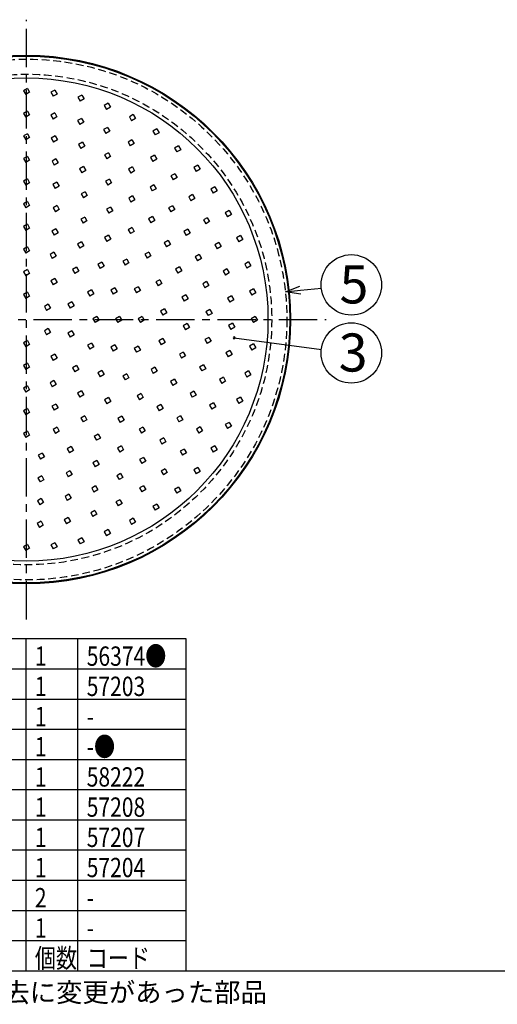
# Model space of a CAD drawing. Units: inches. Extents: x 1810 to 2224, y 73 to 358.
# Drawn here: x 1907 to 1986, y 73 to 236 of the extents above; entities that cross this region are included whole.
import ezdxf

# ---------------------------------------------------------------- set-up
doc = ezdxf.new("R2010")
doc.units = ezdxf.units.IN
doc.header["$LTSCALE"] = 0.2
doc.linetypes.add('CENTER', pattern=[50.8, 31.75, -6.35, 6.35, -6.35])
doc.linetypes.add('HIDDEN', pattern=[9.525, 6.35, -3.175])
doc.styles.add('高3.2', font='txt.shx', dxfattribs={"height": 3.2, "bigfont": 'bigfont.shx'})
doc.styles.add('高6.3', font='txt.shx', dxfattribs={"height": 6.3, "bigfont": 'bigfont.shx'})

msp = doc.modelspace()

# ---------------------------------------------------------------- linework, layer by layer
at = {"color": 7, "linetype": 'CENTER'}
for p, q in [((1908.39, 136.44), (1908.39, 235.72)), ((1858.75, 186.08), (1958.03, 186.08))]:
    msp.add_line(p, q, dxfattribs=at)
at = {"color": 7, "linetype": 'HIDDEN'}
for p, q in [((1908.53, 224.35), (1907.88, 223.97)), ((1907.88, 223.97), (1908.25, 223.32)), ((1908.9, 223.7), (1908.25, 223.32)), ((1908.53, 224.35), (1908.9, 223.7)), ((1913.08, 224.07), (1912.43, 223.7)), ((1912.43, 223.7), (1912.8, 223.05)), ((1913.45, 223.42), (1912.8, 223.05)), ((1913.08, 224.07), (1913.45, 223.42)), ((1917.56, 223.25), (1916.91, 222.87)), ((1916.91, 222.87), (1917.29, 222.22)), ((1917.94, 222.6), (1917.29, 222.22)), ((1917.56, 223.25), (1917.94, 222.6)), ((1921.91, 221.89), (1921.26, 221.52)), ((1921.91, 221.89), (1922.29, 221.24)), ((1908.53, 220.6), (1907.88, 220.22)), ((1907.88, 220.22), (1908.25, 219.57)), ((1908.53, 220.6), (1908.9, 219.95)), ((1913.06, 220.29), (1912.41, 219.92)), ((1913.06, 220.29), (1913.43, 219.64)), ((1921.26, 221.52), (1921.64, 220.87)), ((1922.29, 221.24), (1921.64, 220.87)), ((1908.9, 219.95), (1908.25, 219.57)), ((1912.41, 219.92), (1912.78, 219.27)), ((1913.43, 219.64), (1912.78, 219.27)), ((1917.51, 219.39), (1916.86, 219.01)), ((1916.86, 219.01), (1917.23, 218.36)), ((1917.88, 218.74), (1917.23, 218.36)), ((1917.51, 219.39), (1917.88, 218.74)), ((1926.07, 220.02), (1925.42, 219.65)), ((1925.42, 219.65), (1925.8, 219)), ((1926.44, 219.37), (1925.8, 219)), ((1926.07, 220.02), (1926.44, 219.37)), ((1908.53, 216.85), (1907.88, 216.47)), ((1908.53, 216.85), (1908.9, 216.2)), ((1921.8, 217.9), (1921.15, 217.52)), ((1921.15, 217.52), (1921.52, 216.87)), ((1922.17, 217.25), (1921.52, 216.87)), ((1921.8, 217.9), (1922.17, 217.25)), ((1929.97, 217.66), (1929.32, 217.29)), ((1929.32, 217.29), (1929.7, 216.64)), ((1930.35, 217.01), (1929.7, 216.64)), ((1929.97, 217.66), (1930.35, 217.01)), ((1907.88, 216.47), (1908.25, 215.82)), ((1908.9, 216.2), (1908.25, 215.82)), ((1913.14, 216.49), (1912.49, 216.12)), ((1912.49, 216.12), (1912.87, 215.47)), ((1913.52, 215.84), (1912.87, 215.47)), ((1913.14, 216.49), (1913.52, 215.84)), ((1917.65, 215.44), (1917, 215.06)), ((1917.65, 215.44), (1918.03, 214.79)), ((1925.85, 215.85), (1925.2, 215.47)), ((1925.2, 215.47), (1925.58, 214.82)), ((1926.23, 215.2), (1925.58, 214.82)), ((1925.85, 215.85), (1926.23, 215.2)), ((1917, 215.06), (1917.38, 214.41)), ((1918.03, 214.79), (1917.38, 214.41)), ((1921.95, 213.7), (1921.3, 213.33)), ((1921.95, 213.7), (1922.32, 213.06)), ((1933.56, 214.85), (1932.91, 214.48)), ((1932.91, 214.48), (1933.28, 213.83)), ((1933.93, 214.2), (1933.28, 213.83)), ((1933.56, 214.85), (1933.93, 214.2)), ((1908.53, 213.1), (1907.88, 212.72)), ((1907.88, 212.72), (1908.25, 212.07)), ((1908.9, 212.45), (1908.25, 212.07)), ((1908.53, 213.1), (1908.9, 212.45)), ((1913.26, 212.67), (1912.61, 212.29)), ((1912.61, 212.29), (1912.98, 211.65)), ((1913.63, 212.02), (1912.98, 211.65)), ((1913.26, 212.67), (1913.63, 212.02)), ((1921.3, 213.33), (1921.67, 212.68)), ((1922.32, 213.06), (1921.67, 212.68)), ((1929.6, 213.28), (1928.95, 212.9)), ((1928.95, 212.9), (1929.32, 212.25)), ((1929.97, 212.63), (1929.32, 212.25)), ((1929.6, 213.28), (1929.97, 212.63)), ((1917.84, 211.41), (1917.19, 211.03)), ((1917.19, 211.03), (1917.56, 210.38)), ((1918.21, 210.76), (1917.56, 210.38)), ((1917.84, 211.41), (1918.21, 210.76)), ((1925.93, 211.34), (1925.28, 210.96)), ((1925.28, 210.96), (1925.66, 210.31)), ((1926.3, 210.69), (1925.66, 210.31)), ((1925.93, 211.34), (1926.3, 210.69)), ((1936.78, 211.63), (1936.13, 211.25)), ((1936.13, 211.25), (1936.51, 210.6)), ((1937.16, 210.98), (1936.51, 210.6)), ((1936.78, 211.63), (1937.16, 210.98)), ((1908.53, 209.35), (1907.88, 208.97)), ((1907.88, 208.97), (1908.25, 208.32)), ((1908.9, 208.7), (1908.25, 208.32)), ((1908.53, 209.35), (1908.9, 208.7)), ((1913.42, 208.81), (1912.77, 208.44)), ((1913.42, 208.81), (1913.79, 208.16)), ((1922.12, 209.34), (1921.47, 208.97)), ((1921.47, 208.97), (1921.84, 208.32)), ((1922.49, 208.7), (1921.84, 208.32)), ((1922.12, 209.34), (1922.49, 208.7)), ((1932.97, 210.23), (1932.32, 209.86)), ((1932.32, 209.86), (1932.69, 209.21)), ((1933.34, 209.58), (1932.69, 209.21)), ((1932.97, 210.23), (1933.34, 209.58)), ((1912.77, 208.44), (1913.14, 207.79)), ((1913.79, 208.16), (1913.14, 207.79)), ((1918.08, 207.24), (1917.43, 206.87)), ((1918.08, 207.24), (1918.45, 206.59)), ((1929.5, 208.39), (1928.85, 208.02)), ((1928.85, 208.02), (1929.23, 207.37)), ((1929.88, 207.74), (1929.23, 207.37)), ((1929.5, 208.39), (1929.88, 207.74)), ((1939.59, 208.04), (1938.94, 207.67)), ((1938.94, 207.67), (1939.32, 207.02)), ((1939.97, 207.39), (1939.32, 207.02)), ((1939.59, 208.04), (1939.97, 207.39)), ((1908.53, 205.6), (1907.88, 205.22)), ((1908.53, 205.6), (1908.9, 204.95)), ((1917.43, 206.87), (1917.8, 206.22)), ((1918.45, 206.59), (1917.8, 206.22)), ((1925.96, 206.55), (1925.31, 206.18)), ((1925.31, 206.18), (1925.69, 205.53)), ((1926.34, 205.9), (1925.69, 205.53)), ((1925.96, 206.55), (1926.34, 205.9)), ((1935.9, 206.76), (1935.25, 206.39)), ((1935.25, 206.39), (1935.62, 205.74)), ((1936.27, 206.11), (1935.62, 205.74)), ((1935.9, 206.76), (1936.27, 206.11)), ((1907.88, 205.22), (1908.25, 204.57)), ((1908.9, 204.95), (1908.25, 204.57)), ((1913.44, 204.95), (1912.79, 204.57)), ((1912.79, 204.57), (1913.17, 203.92)), ((1913.82, 204.3), (1913.17, 203.92)), ((1913.44, 204.95), (1913.82, 204.3)), ((1922.29, 204.71), (1921.64, 204.33)), ((1921.64, 204.33), (1922.02, 203.68)), ((1922.67, 204.06), (1922.02, 203.68)), ((1922.29, 204.71), (1922.67, 204.06)), ((1932.58, 204.93), (1931.93, 204.56)), ((1931.93, 204.56), (1932.31, 203.91)), ((1932.96, 204.28), (1932.31, 203.91)), ((1932.58, 204.93), (1932.96, 204.28)), ((1941.95, 204.14), (1941.3, 203.76)), ((1941.95, 204.14), (1942.33, 203.49)), ((1918.03, 203.05), (1917.38, 202.68)), ((1917.38, 202.68), (1917.75, 202.03)), ((1918.4, 202.4), (1917.75, 202.03)), ((1918.03, 203.05), (1918.4, 202.4)), ((1929.24, 203.12), (1928.6, 202.74)), ((1928.6, 202.74), (1928.97, 202.09)), ((1929.62, 202.47), (1928.97, 202.09)), ((1929.24, 203.12), (1929.62, 202.47)), ((1938.34, 202.94), (1937.69, 202.56)), ((1937.69, 202.56), (1938.07, 201.91)), ((1938.72, 202.29), (1938.07, 201.91)), ((1938.34, 202.94), (1938.72, 202.29)), ((1941.3, 203.76), (1941.68, 203.11)), ((1942.33, 203.49), (1941.68, 203.11)), ((1908.53, 201.85), (1907.88, 201.47)), ((1907.88, 201.47), (1908.25, 200.82)), ((1908.9, 201.2), (1908.25, 200.82)), ((1908.53, 201.85), (1908.9, 201.2)), ((1913.24, 201.1), (1912.59, 200.72)), ((1912.59, 200.72), (1912.96, 200.07)), ((1913.24, 201.1), (1913.61, 200.45)), ((1925.87, 201.32), (1925.22, 200.95)), ((1925.22, 200.95), (1925.59, 200.3)), ((1926.24, 200.67), (1925.59, 200.3)), ((1925.87, 201.32), (1926.24, 200.67)), ((1935.1, 201.05), (1934.45, 200.67)), ((1934.45, 200.67), (1934.83, 200.02)), ((1935.1, 201.05), (1935.48, 200.4)), ((1913.61, 200.45), (1912.96, 200.07)), ((1917.49, 198.93), (1916.84, 198.56)), ((1917.49, 198.93), (1917.86, 198.28)), ((1921.96, 200.03), (1921.31, 199.66)), ((1921.31, 199.66), (1921.69, 199.01)), ((1922.34, 199.38), (1921.69, 199.01)), ((1921.96, 200.03), (1922.34, 199.38)), ((1931.86, 199.15), (1931.21, 198.78)), ((1931.86, 199.15), (1932.24, 198.5)), ((1935.48, 200.4), (1934.83, 200.02)), ((1943.82, 199.98), (1943.17, 199.61)), ((1943.17, 199.61), (1943.55, 198.96)), ((1944.2, 199.33), (1943.55, 198.96)), ((1943.82, 199.98), (1944.2, 199.33)), ((1908.53, 198.1), (1907.88, 197.72)), ((1907.88, 197.72), (1908.25, 197.07)), ((1908.9, 197.45), (1908.25, 197.07)), ((1908.53, 198.1), (1908.9, 197.45)), ((1916.84, 198.56), (1917.22, 197.91)), ((1917.86, 198.28), (1917.22, 197.91)), ((1931.21, 198.78), (1931.59, 198.13)), ((1932.24, 198.5), (1931.59, 198.13)), ((1940.25, 198.82), (1939.6, 198.44)), ((1939.6, 198.44), (1939.98, 197.79)), ((1940.63, 198.17), (1939.98, 197.79)), ((1940.25, 198.82), (1940.63, 198.17)), ((1912.93, 197.22), (1912.28, 196.85)), ((1912.28, 196.85), (1912.65, 196.2)), ((1913.3, 196.57), (1912.65, 196.2)), ((1912.93, 197.22), (1913.3, 196.57)), ((1924.98, 196.1), (1924.33, 195.72)), ((1924.33, 195.72), (1924.71, 195.07)), ((1924.98, 196.1), (1925.36, 195.45)), ((1928.63, 197.25), (1927.98, 196.88)), ((1927.98, 196.88), (1928.35, 196.23)), ((1929, 196.6), (1928.35, 196.23)), ((1928.63, 197.25), (1929, 196.6)), ((1937, 196.82), (1936.35, 196.45)), ((1936.35, 196.45), (1936.72, 195.8)), ((1937.37, 196.17), (1936.72, 195.8)), ((1937, 196.82), (1937.37, 196.17)), ((1945.18, 195.63), (1944.53, 195.25)), ((1945.18, 195.63), (1945.55, 194.98)), ((1908.53, 194.35), (1907.88, 193.97)), ((1908.53, 194.35), (1908.9, 193.7)), ((1916.66, 194.73), (1916.01, 194.35)), ((1916.01, 194.35), (1916.38, 193.7)), ((1917.03, 194.08), (1916.38, 193.7)), ((1916.66, 194.73), (1917.03, 194.08)), ((1920.86, 195.56), (1920.21, 195.18)), ((1920.21, 195.18), (1920.59, 194.53)), ((1921.24, 194.91), (1920.59, 194.53)), ((1920.86, 195.56), (1921.24, 194.91)), ((1925.36, 195.45), (1924.71, 195.07)), ((1933.73, 194.78), (1933.08, 194.41)), ((1933.08, 194.41), (1933.45, 193.76)), ((1934.1, 194.14), (1933.45, 193.76)), ((1933.73, 194.78), (1934.1, 194.14)), ((1941.6, 194.48), (1940.95, 194.1)), ((1940.95, 194.1), (1941.33, 193.45)), ((1941.6, 194.48), (1941.98, 193.83)), ((1944.53, 195.25), (1944.9, 194.61)), ((1945.55, 194.98), (1944.9, 194.61)), ((1907.88, 193.97), (1908.25, 193.32)), ((1908.9, 193.7), (1908.25, 193.32)), ((1913.08, 192.87), (1912.43, 192.49)), ((1912.43, 192.49), (1912.81, 191.84)), ((1913.08, 192.87), (1913.46, 192.22)), ((1930.45, 192.68), (1929.8, 192.31)), ((1930.45, 192.68), (1930.82, 192.03)), ((1941.98, 193.83), (1941.33, 193.45)), ((1913.46, 192.22), (1912.81, 191.84)), ((1919.15, 191), (1918.5, 190.62)), ((1919.15, 191), (1919.53, 190.35)), ((1923.03, 191.31), (1922.38, 190.93)), ((1922.38, 190.93), (1922.76, 190.28)), ((1923.03, 191.31), (1923.4, 190.66)), ((1926.88, 191.51), (1926.23, 191.14)), ((1926.23, 191.14), (1926.6, 190.49)), ((1927.25, 190.86), (1926.6, 190.49)), ((1926.88, 191.51), (1927.25, 190.86)), ((1929.8, 192.31), (1930.17, 191.66)), ((1930.82, 192.03), (1930.17, 191.66)), ((1938.22, 192.36), (1937.57, 191.98)), ((1937.57, 191.98), (1937.95, 191.33)), ((1938.6, 191.71), (1937.95, 191.33)), ((1938.22, 192.36), (1938.6, 191.71)), ((1946, 191.15), (1945.35, 190.77)), ((1945.35, 190.77), (1945.73, 190.12)), ((1946, 191.15), (1946.38, 190.5)), ((1908.53, 190.6), (1907.88, 190.22)), ((1907.88, 190.22), (1908.25, 189.57)), ((1908.9, 189.95), (1908.25, 189.57)), ((1908.53, 190.6), (1908.9, 189.95)), ((1918.5, 190.62), (1918.88, 189.97)), ((1919.53, 190.35), (1918.88, 189.97)), ((1923.4, 190.66), (1922.76, 190.28)), ((1934.79, 190.15), (1934.14, 189.78)), ((1934.14, 189.78), (1934.51, 189.13)), ((1935.16, 189.5), (1934.51, 189.13)), ((1934.79, 190.15), (1935.16, 189.5)), ((1942.36, 190), (1941.71, 189.62)), ((1941.71, 189.62), (1942.08, 188.97)), ((1942.73, 189.35), (1942.08, 188.97)), ((1942.36, 190), (1942.73, 189.35)), ((1946.38, 190.5), (1945.73, 190.12)), ((1911.99, 188.6), (1911.34, 188.22)), ((1911.34, 188.22), (1911.72, 187.57)), ((1912.37, 187.95), (1911.72, 187.57)), ((1911.99, 188.6), (1912.37, 187.95)), ((1915.9, 188.99), (1915.25, 188.62)), ((1915.25, 188.62), (1915.62, 187.97)), ((1916.27, 188.34), (1915.62, 187.97)), ((1915.9, 188.99), (1916.27, 188.34)), ((1931.24, 187.83), (1930.59, 187.45)), ((1931.24, 187.83), (1931.62, 187.18)), ((1938.75, 187.75), (1938.1, 187.38)), ((1938.75, 187.75), (1939.13, 187.1)), ((1920.03, 186.6), (1919.38, 186.22)), ((1919.38, 186.22), (1919.75, 185.57)), ((1920.4, 185.95), (1919.75, 185.57)), ((1920.03, 186.6), (1920.4, 185.95)), ((1923.78, 186.6), (1923.13, 186.22)), ((1923.13, 186.22), (1923.5, 185.57)), ((1924.15, 185.95), (1923.5, 185.57)), ((1923.78, 186.6), (1924.15, 185.95)), ((1927.53, 186.6), (1926.88, 186.22)), ((1926.88, 186.22), (1927.25, 185.57)), ((1927.9, 185.95), (1927.25, 185.57)), ((1927.53, 186.6), (1927.9, 185.95)), ((1930.59, 187.45), (1930.97, 186.8)), ((1931.62, 187.18), (1930.97, 186.8)), ((1938.1, 187.38), (1938.48, 186.73)), ((1939.13, 187.1), (1938.48, 186.73)), ((1946.28, 186.6), (1945.63, 186.22)), ((1945.63, 186.22), (1946, 185.57)), ((1946.65, 185.95), (1946, 185.57)), ((1946.28, 186.6), (1946.65, 185.95)), ((1911.99, 184.6), (1911.34, 184.22)), ((1911.34, 184.22), (1911.72, 183.57)), ((1911.99, 184.6), (1912.37, 183.95)), ((1935, 185.41), (1934.35, 185.03)), ((1934.35, 185.03), (1934.73, 184.38)), ((1935.37, 184.76), (1934.73, 184.38)), ((1935, 185.41), (1935.37, 184.76)), ((1942.51, 185.46), (1941.86, 185.08)), ((1941.86, 185.08), (1942.23, 184.44)), ((1942.88, 184.81), (1942.23, 184.44)), ((1942.51, 185.46), (1942.88, 184.81)), ((1908.53, 182.6), (1907.88, 182.22)), ((1908.53, 182.6), (1908.9, 181.95)), ((1912.37, 183.95), (1911.72, 183.57)), ((1915.9, 184.2), (1915.25, 183.83)), ((1915.25, 183.83), (1915.62, 183.18)), ((1916.27, 183.55), (1915.62, 183.18)), ((1915.9, 184.2), (1916.27, 183.55)), ((1930.98, 182.92), (1930.33, 182.54)), ((1930.98, 182.92), (1931.35, 182.27)), ((1938.58, 183.13), (1937.93, 182.75)), ((1937.93, 182.75), (1938.3, 182.1)), ((1938.58, 183.13), (1938.95, 182.48)), ((1907.88, 182.22), (1908.25, 181.57)), ((1908.9, 181.95), (1908.25, 181.57)), ((1919.15, 182.19), (1918.5, 181.82)), ((1918.5, 181.82), (1918.88, 181.17)), ((1919.53, 181.55), (1918.88, 181.17)), ((1919.15, 182.19), (1919.53, 181.55)), ((1923.03, 181.88), (1922.38, 181.51)), ((1922.38, 181.51), (1922.76, 180.86)), ((1923.4, 181.23), (1922.76, 180.86)), ((1923.03, 181.88), (1923.4, 181.23)), ((1926.88, 181.68), (1926.23, 181.3)), ((1926.23, 181.3), (1926.6, 180.65)), ((1927.25, 181.03), (1926.6, 180.65)), ((1926.88, 181.68), (1927.25, 181.03)), ((1930.33, 182.54), (1930.7, 181.89)), ((1931.35, 182.27), (1930.7, 181.89)), ((1938.95, 182.48), (1938.3, 182.1)), ((1946, 182.05), (1945.35, 181.67)), ((1945.35, 181.67), (1945.73, 181.02)), ((1946.38, 181.4), (1945.73, 181.02)), ((1946, 182.05), (1946.38, 181.4)), ((1913.08, 180.33), (1912.43, 179.95)), ((1912.43, 179.95), (1912.81, 179.3)), ((1913.46, 179.68), (1912.81, 179.3)), ((1913.08, 180.33), (1913.46, 179.68)), ((1934.36, 180.7), (1933.71, 180.32)), ((1933.71, 180.32), (1934.09, 179.67)), ((1934.74, 180.05), (1934.09, 179.67)), ((1934.36, 180.7), (1934.74, 180.05)), ((1942.05, 180.94), (1941.4, 180.57)), ((1941.4, 180.57), (1941.78, 179.92)), ((1942.43, 180.29), (1941.78, 179.92)), ((1942.05, 180.94), (1942.43, 180.29)), ((1908.53, 178.85), (1907.88, 178.47)), ((1907.88, 178.47), (1908.25, 177.82)), ((1908.9, 178.2), (1908.25, 177.82)), ((1908.53, 178.85), (1908.9, 178.2)), ((1916.66, 178.46), (1916.01, 178.09)), ((1916.01, 178.09), (1916.38, 177.44)), ((1917.03, 177.81), (1916.38, 177.44)), ((1916.66, 178.46), (1917.03, 177.81)), ((1929.66, 178.18), (1929.01, 177.8)), ((1929.01, 177.8), (1929.39, 177.15)), ((1929.66, 178.18), (1930.04, 177.53)), ((1937.69, 178.58), (1937.05, 178.21)), ((1937.05, 178.21), (1937.42, 177.56)), ((1938.07, 177.93), (1937.42, 177.56)), ((1937.69, 178.58), (1938.07, 177.93)), ((1920.86, 177.63), (1920.21, 177.26)), ((1920.21, 177.26), (1920.59, 176.61)), ((1921.24, 176.98), (1920.59, 176.61)), ((1920.86, 177.63), (1921.24, 176.98)), ((1924.98, 177.1), (1924.33, 176.72)), ((1924.33, 176.72), (1924.71, 176.07)), ((1925.36, 176.45), (1924.71, 176.07)), ((1924.98, 177.1), (1925.36, 176.45)), ((1930.04, 177.53), (1929.39, 177.15)), ((1932.89, 176.18), (1932.24, 175.81)), ((1932.89, 176.18), (1933.27, 175.53)), ((1941, 176.52), (1940.35, 176.15)), ((1940.35, 176.15), (1940.73, 175.5)), ((1941, 176.52), (1941.37, 175.87)), ((1945.18, 177.56), (1944.53, 177.19)), ((1944.53, 177.19), (1944.9, 176.54)), ((1945.55, 176.91), (1944.9, 176.54)), ((1945.18, 177.56), (1945.55, 176.91)), ((1908.53, 175.1), (1907.88, 174.72)), ((1907.88, 174.72), (1908.25, 174.07)), ((1908.9, 174.45), (1908.25, 174.07)), ((1908.53, 175.1), (1908.9, 174.45)), ((1912.93, 175.97), (1912.28, 175.6)), ((1912.28, 175.6), (1912.65, 174.95)), ((1913.3, 175.32), (1912.65, 174.95)), ((1912.93, 175.97), (1913.3, 175.32)), ((1932.24, 175.81), (1932.62, 175.16)), ((1933.27, 175.53), (1932.62, 175.16)), ((1941.37, 175.87), (1940.73, 175.5)), ((1917.49, 174.26), (1916.84, 173.88)), ((1916.84, 173.88), (1917.22, 173.23)), ((1917.86, 173.61), (1917.22, 173.23)), ((1917.49, 174.26), (1917.86, 173.61)), ((1921.96, 173.16), (1921.31, 172.79)), ((1921.96, 173.16), (1922.34, 172.51)), ((1927.36, 173.83), (1926.71, 173.45)), ((1926.71, 173.45), (1927.08, 172.8)), ((1927.73, 173.18), (1927.08, 172.8)), ((1927.36, 173.83), (1927.73, 173.18)), ((1936.13, 174.22), (1935.48, 173.85)), ((1935.48, 173.85), (1935.85, 173.2)), ((1936.5, 173.57), (1935.85, 173.2)), ((1936.13, 174.22), (1936.5, 173.57)), ((1943.82, 173.21), (1943.17, 172.83)), ((1943.17, 172.83), (1943.55, 172.18)), ((1943.82, 173.21), (1944.2, 172.56)), ((1908.53, 171.35), (1907.88, 170.97)), ((1908.53, 171.35), (1908.9, 170.7)), ((1913.24, 172.09), (1912.59, 171.72)), ((1912.59, 171.72), (1912.96, 171.07)), ((1913.61, 171.44), (1912.96, 171.07)), ((1913.24, 172.09), (1913.61, 171.44)), ((1921.31, 172.79), (1921.69, 172.14)), ((1922.34, 172.51), (1921.69, 172.14)), ((1930.64, 172), (1929.99, 171.62)), ((1929.99, 171.62), (1930.37, 170.97)), ((1931.02, 171.35), (1930.37, 170.97)), ((1930.64, 172), (1931.02, 171.35)), ((1939.37, 172.28), (1938.72, 171.91)), ((1938.72, 171.91), (1939.09, 171.26)), ((1939.74, 171.63), (1939.09, 171.26)), ((1939.37, 172.28), (1939.74, 171.63)), ((1944.2, 172.56), (1943.55, 172.18)), ((1907.88, 170.97), (1908.25, 170.32)), ((1908.9, 170.7), (1908.25, 170.32)), ((1918.03, 170.14), (1917.38, 169.77)), ((1917.38, 169.77), (1917.75, 169.12)), ((1918.03, 170.14), (1918.4, 169.49)), ((1924.17, 170.08), (1923.52, 169.7)), ((1923.52, 169.7), (1923.9, 169.05)), ((1924.17, 170.08), (1924.55, 169.43)), ((1933.92, 170.15), (1933.27, 169.78)), ((1933.27, 169.78), (1933.64, 169.13)), ((1933.92, 170.15), (1934.29, 169.5)), ((1913.44, 168.24), (1912.79, 167.87)), ((1913.44, 168.24), (1913.82, 167.59)), ((1918.4, 169.49), (1917.75, 169.12)), ((1924.55, 169.43), (1923.9, 169.05)), ((1927.68, 168.28), (1927.03, 167.91)), ((1927.68, 168.28), (1928.06, 167.63)), ((1934.29, 169.5), (1933.64, 169.13)), ((1937.18, 168.3), (1936.54, 167.93)), ((1936.54, 167.93), (1936.91, 167.28)), ((1937.18, 168.3), (1937.56, 167.65)), ((1941.95, 169.05), (1941.3, 168.68)), ((1941.3, 168.68), (1941.68, 168.03)), ((1942.33, 168.4), (1941.68, 168.03)), ((1941.95, 169.05), (1942.33, 168.4)), ((1908.53, 167.6), (1907.88, 167.22)), ((1907.88, 167.22), (1908.25, 166.57)), ((1908.9, 166.95), (1908.25, 166.57)), ((1908.53, 167.6), (1908.9, 166.95)), ((1912.79, 167.87), (1913.17, 167.22)), ((1913.82, 167.59), (1913.17, 167.22)), ((1920.26, 167.1), (1919.61, 166.73)), ((1919.61, 166.73), (1919.98, 166.08)), ((1920.63, 166.45), (1919.98, 166.08)), ((1920.26, 167.1), (1920.63, 166.45)), ((1927.03, 167.91), (1927.41, 167.26)), ((1928.06, 167.63), (1927.41, 167.26)), ((1931.11, 166.47), (1930.46, 166.09)), ((1931.11, 166.47), (1931.48, 165.82)), ((1937.56, 167.65), (1936.91, 167.28)), ((1915.79, 165.04), (1915.14, 164.66)), ((1915.14, 164.66), (1915.52, 164.01)), ((1915.79, 165.04), (1916.17, 164.39)), ((1924.1, 165.16), (1923.45, 164.78)), ((1923.45, 164.78), (1923.83, 164.13)), ((1924.1, 165.16), (1924.48, 164.51)), ((1930.46, 166.09), (1930.83, 165.45)), ((1931.48, 165.82), (1930.83, 165.45)), ((1939.59, 165.15), (1938.94, 164.78)), ((1938.94, 164.78), (1939.32, 164.13)), ((1939.59, 165.15), (1939.97, 164.5)), ((1910.99, 163.98), (1910.34, 163.6)), ((1910.34, 163.6), (1910.71, 162.95)), ((1911.36, 163.33), (1910.71, 162.95)), ((1910.99, 163.98), (1911.36, 163.33)), ((1916.17, 164.39), (1915.52, 164.01)), ((1924.48, 164.51), (1923.83, 164.13)), ((1927.77, 163.26), (1927.12, 162.88)), ((1927.77, 163.26), (1928.15, 162.61)), ((1934.49, 164.64), (1933.84, 164.27)), ((1933.84, 164.27), (1934.22, 163.62)), ((1934.87, 163.99), (1934.22, 163.62)), ((1934.49, 164.64), (1934.87, 163.99)), ((1939.97, 164.5), (1939.32, 164.13)), ((1920.02, 162.72), (1919.37, 162.35)), ((1919.37, 162.35), (1919.75, 161.7)), ((1920.4, 162.07), (1919.75, 161.7)), ((1920.02, 162.72), (1920.4, 162.07)), ((1927.12, 162.88), (1927.5, 162.23)), ((1928.15, 162.61), (1927.5, 162.23)), ((1936.78, 161.56), (1936.13, 161.19)), ((1936.78, 161.56), (1937.16, 160.91)), ((1910.9, 160.2), (1910.25, 159.83)), ((1910.25, 159.83), (1910.63, 159.18)), ((1910.9, 160.2), (1911.28, 159.55)), ((1915.58, 161.05), (1914.93, 160.68)), ((1914.93, 160.68), (1915.3, 160.03)), ((1915.95, 160.4), (1915.3, 160.03)), ((1915.58, 161.05), (1915.95, 160.4)), ((1923.98, 160.59), (1923.34, 160.22)), ((1923.34, 160.22), (1923.71, 159.57)), ((1924.36, 159.94), (1923.71, 159.57)), ((1923.98, 160.59), (1924.36, 159.94)), ((1931.33, 161.38), (1930.68, 161)), ((1930.68, 161), (1931.06, 160.36)), ((1931.71, 160.73), (1931.06, 160.36)), ((1931.33, 161.38), (1931.71, 160.73)), ((1936.13, 161.19), (1936.51, 160.54)), ((1937.16, 160.91), (1936.51, 160.54)), ((1911.28, 159.55), (1910.63, 159.18)), ((1919.83, 158.54), (1919.18, 158.16)), ((1919.18, 158.16), (1919.56, 157.51)), ((1919.83, 158.54), (1920.21, 157.89)), ((1927.77, 158.56), (1927.12, 158.19)), ((1927.12, 158.19), (1927.49, 157.54)), ((1927.77, 158.56), (1928.14, 157.92)), ((1933.56, 158.34), (1932.91, 157.96)), ((1933.56, 158.34), (1933.93, 157.69)), ((1915.42, 157.14), (1914.77, 156.77)), ((1914.77, 156.77), (1915.14, 156.12)), ((1915.42, 157.14), (1915.79, 156.49)), ((1920.21, 157.89), (1919.56, 157.51)), ((1928.14, 157.92), (1927.49, 157.54)), ((1932.91, 157.96), (1933.28, 157.31)), ((1933.93, 157.69), (1933.28, 157.31)), ((1910.84, 156.43), (1910.19, 156.06)), ((1910.19, 156.06), (1910.57, 155.41)), ((1911.22, 155.79), (1910.57, 155.41)), ((1910.84, 156.43), (1911.22, 155.79)), ((1915.79, 156.49), (1915.14, 156.12)), ((1923.86, 156.25), (1923.21, 155.88)), ((1923.21, 155.88), (1923.59, 155.23)), ((1924.24, 155.6), (1923.59, 155.23)), ((1923.86, 156.25), (1924.24, 155.6)), ((1929.97, 155.53), (1929.32, 155.15)), ((1929.32, 155.15), (1929.7, 154.5)), ((1930.35, 154.88), (1929.7, 154.5)), ((1929.97, 155.53), (1930.35, 154.88)), ((1915.3, 153.28), (1914.65, 152.9)), ((1915.3, 153.28), (1915.67, 152.63)), ((1919.68, 154.48), (1919.03, 154.1)), ((1919.03, 154.1), (1919.4, 153.45)), ((1920.05, 153.83), (1919.4, 153.45)), ((1919.68, 154.48), (1920.05, 153.83)), ((1910.8, 152.67), (1910.15, 152.3)), ((1910.15, 152.3), (1910.52, 151.65)), ((1911.17, 152.02), (1910.52, 151.65)), ((1910.8, 152.67), (1911.17, 152.02)), ((1914.65, 152.9), (1915.02, 152.25)), ((1915.67, 152.63), (1915.02, 152.25)), ((1926.07, 153.17), (1925.42, 152.79)), ((1925.42, 152.79), (1925.8, 152.15)), ((1926.44, 152.52), (1925.8, 152.15)), ((1926.07, 153.17), (1926.44, 152.52)), ((1921.91, 151.3), (1921.26, 150.92)), ((1921.26, 150.92), (1921.64, 150.27)), ((1922.29, 150.65), (1921.64, 150.27)), ((1921.91, 151.3), (1922.29, 150.65)), ((1908.53, 148.85), (1907.88, 148.47)), ((1907.88, 148.47), (1908.25, 147.82)), ((1908.53, 148.85), (1908.9, 148.2)), ((1913.08, 149.12), (1912.43, 148.75)), ((1912.43, 148.75), (1912.8, 148.1)), ((1913.45, 148.47), (1912.8, 148.1)), ((1913.08, 149.12), (1913.45, 148.47)), ((1917.56, 149.94), (1916.91, 149.57)), ((1916.91, 149.57), (1917.29, 148.92)), ((1917.94, 149.29), (1917.29, 148.92)), ((1917.56, 149.94), (1917.94, 149.29)), ((1908.9, 148.2), (1908.25, 147.82))]:
    msp.add_line(p, q, dxfattribs=at)
at = {"color": 0, "linetype": 'ByBlock', "lineweight": -2}
for p, q in [((1951.27, 190.66), (1953.69, 191.59)), ((1951.27, 190.66), (1953.76, 190.92)), ((1953.83, 190.26), (1951.27, 190.66))]:
    msp.add_line(p, q, dxfattribs=at)
for p, q in [((1953.76, 190.92), (1957.23, 191.29)), ((1942.78, 183.04), (1957.23, 181.12)), ((1908.27, 133.25), (1908.27, 78.25)), ((1916.86, 133.25), (1916.86, 78.25)), ((1824.93, 88.25), (1934.79, 88.25)), ((1824.93, 83.25), (1934.79, 83.25))]:
    msp.add_line(p, q)
at = {"color": 3}
for p, q in [((1824.93, 133.25), (1934.79, 133.25)), ((1934.79, 133.25), (1934.79, 78.25)), ((1824.93, 78.25), (2214.93, 78.25))]:
    msp.add_line(p, q, dxfattribs=at)
at = {"color": 7}
for p, q in [((1827.93, 128.25), (1934.79, 128.25)), ((1824.93, 123.25), (1934.79, 123.25)), ((1824.93, 118.25), (1934.79, 118.25)), ((1824.93, 113.25), (1934.79, 113.25)), ((1824.93, 108.25), (1934.79, 108.25)), ((1824.93, 103.25), (1934.79, 103.25)), ((1824.93, 98.25), (1934.79, 98.25)), ((1824.93, 93.25), (1934.79, 93.25))]:
    msp.add_line(p, q, dxfattribs=at)
at = {"color": 3}
for radius in [43.75, 43.62, 40]:
    msp.add_circle((1908.39, 186.08), radius, dxfattribs=at)
at = {"color": 7, "linetype": 'HIDDEN'}
for radius in [43.12, 40.62]:
    msp.add_circle((1908.39, 186.08), radius, dxfattribs=at)
for centre in [(1962.2, 191.82), (1962.2, 180.55)]:
    msp.add_circle(centre, 5)
at = {"color": 0, "linetype": 'ByBlock'}
for start, end in [(352.4482, 172.4482), (172.4482, 352.4482)]:
    msp.add_arc((1942.78, 183.04), 0.156, start, end, dxfattribs=at)

# ---------------------------------------------------------------- texts
at = {"color": 4, "style": '高6.3'}
for s, p in [('5', (1960.25, 188.74)), ('3', (1960.11, 177.47))]:
    msp.add_text(s, height=6.3, dxfattribs=at).set_placement(p)
at = {"color": 3, "style": '高3.2', "width": 0.8}
for s, p in [('56374●', (1918.36, 128.75)), ('1', (1909.77, 128.75)), ('1', (1909.77, 123.75)), ('57203', (1918.36, 123.75)), ('1', (1909.77, 118.75)), ('-', (1918.36, 118.75)), ('-●', (1918.36, 113.75)), ('1', (1909.77, 113.75)), ('1', (1909.77, 108.75)), ('58222', (1918.36, 108.75)), ('1', (1909.77, 103.75)), ('57208', (1918.36, 103.75)), ('1', (1909.77, 98.75)), ('57207', (1918.36, 98.75)), ('1', (1909.77, 93.75)), ('57204', (1918.36, 93.75)), ('2', (1909.77, 88.75)), ('-', (1918.36, 88.75)), ('1', (1909.77, 83.75)), ('-', (1918.36, 83.75)), ('個数', (1909.77, 78.75)), ('コード', (1918.36, 78.75))]:
    msp.add_text(s, height=3.2, dxfattribs=at).set_placement(p)
at = {"style": '高3.2'}
msp.add_text('コード番号末尾に●の記載がある物は過去に変更があった部品', height=3.2, dxfattribs=at).set_placement((1825.97, 73.08))

doc.saveas('drawing.dxf')
